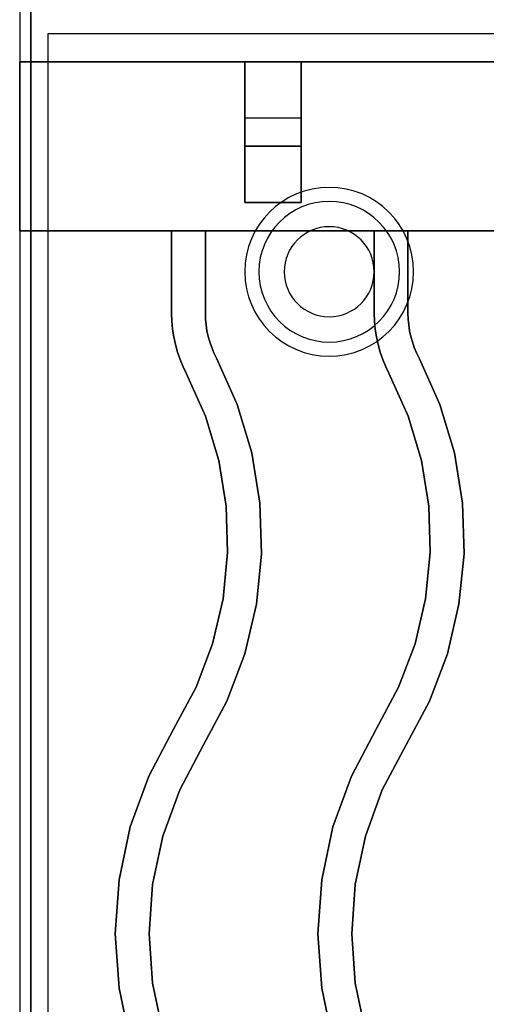
# Model space of a CAD drawing. Extents: x -60 to 60, y -44 to 44.
# Drawn here: x -24 to -20, y 27 to 36 of the extents above; entities that cross this region are included whole.
import ezdxf

# ---------------------------------------------------------------- set-up
doc = ezdxf.new("R2010")
doc.units = 0
for name, color, linetype in [('3D', 254, 'CONTINUOUS'), ('3D-CASTIRON', 251, 'CONTINUOUS'), ('3D-FLAT', 7, 'CONTINUOUS'), ('3D-NON', 43, 'CONTINUOUS')]:
    doc.layers.add(name, color=color, linetype=linetype)

msp = doc.modelspace()

# ---------------------------------------------------------------- linework, layer by layer
at = {"layer": '3D'}
for centre, radius, start, end in [((-21.3, 33.635, 1.5), 0.75, 0, 180), ((-21.3, 33.635, 1.25), 0.625, 0, 180), ((-21.3, 33.635), 0.4, 0, 180), ((-21.3, 33.635, 1.5), 0.75, 180, 0), ((-21.3, 33.635, 1.25), 0.625, 180, 0), ((-21.3, 33.635), 0.4, 180, 0)]:
    msp.add_arc(centre, radius, start, end, dxfattribs=at)
at = {"layer": '3D-CASTIRON'}
for points in [[(-24.05, 22.5, 35), (-12.05, 22.5, 35), (-12.05, 36, 35), (-24.05, 36, 35)], [(-23.8, 22.75, 35), (-12.3, 22.75, 35), (-12.3, 35.75, 35), (-23.8, 35.75, 35)], [(-24.05, 34, 35.5), (-24.05, 35.5, 35.5), (-24.05, 35.5, 36), (-24.05, 34, 36)], [(-24.05, 35.5, 35.5), (-12.05, 35.5, 35.5), (-12.05, 35.5, 36), (-24.05, 35.5, 36)], [(-24.05, 34, 36), (-12.05, 34, 36), (-12.05, 35.5, 36), (-24.05, 35.5, 36)], [(-24.05, 34, 35.5), (-12.05, 34, 35.5), (-12.05, 35.5, 35.5), (-24.05, 35.5, 35.5)], [(-21.55, 35.5, 35.25), (-21.55, 35.5, 35), (-22.05, 35.5, 35), (-22.05, 35.5, 35.25)], [(-21.55, 35.5, 35), (-21.55, 35, 35), (-22.05, 35, 35), (-22.05, 35.5, 35)], [(-21.55, 35.5, 35.25), (-21.55, 34.75, 35.25), (-22.05, 34.75, 35.25), (-22.05, 35.5, 35.25)], [(-22.05, 35.5, 35.25), (-22.05, 34.75, 35.25), (-22.05, 35, 35), (-22.05, 35.5, 35)], [(-21.55, 35.5, 35.25), (-22.05, 35.5, 35.25), (-22.05, 35.5, 35.5), (-21.55, 35.5, 35.5)], [(-22.05, 34.25, 35.25), (-22.05, 35.5, 35.25), (-22.05, 35.5, 35.5), (-22.05, 34.25, 35.5)], [(-21.55, 34.25, 35.5), (-22.05, 34.25, 35.5), (-22.05, 35.5, 35.5), (-21.55, 35.5, 35.5)], [(-21.55, 34.25, 35.25), (-22.05, 34.25, 35.25), (-22.05, 35.5, 35.25), (-21.55, 35.5, 35.25)], [(-21.55, 35.5, 35.25), (-21.55, 34.75, 35.25), (-21.55, 35, 35), (-21.55, 35.5, 35)], [(-21.55, 34.25, 35.25), (-21.55, 35.5, 35.25), (-21.55, 35.5, 35.5), (-21.55, 34.25, 35.5)], [(-21.55, 34.75, 35.25), (-21.55, 35, 35), (-22.05, 35, 35), (-22.05, 34.75, 35.25)], [(-21.55, 34.25, 35.25), (-22.05, 34.25, 35.25), (-22.05, 34.25, 35.5), (-21.55, 34.25, 35.5)], [(-24.05, 34, 35.5), (-12.05, 34, 35.5), (-12.05, 34, 36), (-24.05, 34, 36)], [(-22.7, 34, 36), (-22.7, 34, 35.5), (-22.7, 33.2633, 35.5), (-22.7, 33.2633, 36)], [(-22.4, 34, 36), (-22.4, 34, 35.5), (-22.7, 34, 35.5), (-22.7, 34, 36)], [(-22.4, 34, 36), (-22.4, 34, 35.5), (-22.4, 33.2678, 35.5), (-22.4, 33.2678, 36)], [(-20.9, 34, 36), (-20.9, 34, 35.5), (-20.9, 33.2633, 35.5), (-20.9, 33.2633, 36)], [(-20.6, 34, 36), (-20.6, 34, 35.5), (-20.9, 34, 35.5), (-20.9, 34, 36)], [(-20.6, 34, 36), (-20.6, 34, 35.5), (-20.6, 33.2678, 35.5), (-20.6, 33.2678, 36)], [(-22.7, 33.2633, 36), (-22.7, 33.2633, 35.5), (-22.6979, 33.1957, 35.5), (-22.6979, 33.1957, 36)], [(-22.4, 33.2678, 36), (-22.4, 33.2678, 35.5), (-22.3984, 33.2139, 35.5), (-22.3984, 33.2139, 36)], [(-20.9, 33.2633, 36), (-20.9, 33.2633, 35.5), (-20.8979, 33.1957, 35.5), (-20.8979, 33.1957, 36)], [(-20.6, 33.2678, 36), (-20.6, 33.2678, 35.5), (-20.5984, 33.2139, 35.5), (-20.5984, 33.2139, 36)], [(-22.6979, 33.1957, 36), (-22.6979, 33.1957, 35.5), (-22.6916, 33.1261, 35.5), (-22.6916, 33.1261, 36)], [(-22.3984, 33.2139, 36), (-22.3984, 33.2139, 35.5), (-22.3937, 33.1625, 35.5), (-22.3937, 33.1625, 36)], [(-20.8979, 33.1957, 36), (-20.8979, 33.1957, 35.5), (-20.8916, 33.1261, 35.5), (-20.8916, 33.1261, 36)], [(-20.5984, 33.2139, 36), (-20.5984, 33.2139, 35.5), (-20.5937, 33.1625, 35.5), (-20.5937, 33.1625, 36)], [(-22.6916, 33.1261, 36), (-22.6916, 33.1261, 35.5), (-22.681, 33.057, 35.5), (-22.681, 33.057, 36)], [(-22.3937, 33.1625, 36), (-22.3937, 33.1625, 35.5), (-22.3858, 33.1114, 35.5), (-22.3858, 33.1114, 36)], [(-22.3858, 33.1114, 36), (-22.3858, 33.1114, 35.5), (-22.3749, 33.0609, 35.5), (-22.3749, 33.0609, 36)], [(-20.8916, 33.1261, 36), (-20.8916, 33.1261, 35.5), (-20.881, 33.057, 35.5), (-20.881, 33.057, 36)], [(-20.5937, 33.1625, 36), (-20.5937, 33.1625, 35.5), (-20.5858, 33.1114, 35.5), (-20.5858, 33.1114, 36)], [(-20.5858, 33.1114, 36), (-20.5858, 33.1114, 35.5), (-20.5749, 33.0609, 35.5), (-20.5749, 33.0609, 36)], [(-22.681, 33.057, 36), (-22.681, 33.057, 35.5), (-22.6662, 32.9887, 35.5), (-22.6662, 32.9887, 36)], [(-22.6662, 32.9887, 36), (-22.6662, 32.9887, 35.5), (-22.6474, 32.9214, 35.5), (-22.6474, 32.9214, 36)], [(-22.3749, 33.0609, 36), (-22.3749, 33.0609, 35.5), (-22.361, 33.0112, 35.5), (-22.361, 33.0112, 36)], [(-22.361, 33.0112, 36), (-22.361, 33.0112, 35.5), (-22.344, 32.9624, 35.5), (-22.344, 32.9624, 36)], [(-20.881, 33.057, 36), (-20.881, 33.057, 35.5), (-20.8662, 32.9887, 35.5), (-20.8662, 32.9887, 36)], [(-20.8662, 32.9887, 36), (-20.8662, 32.9887, 35.5), (-20.8474, 32.9214, 35.5), (-20.8474, 32.9214, 36)], [(-20.5749, 33.0609, 36), (-20.5749, 33.0609, 35.5), (-20.561, 33.0112, 35.5), (-20.561, 33.0112, 36)], [(-20.561, 33.0112, 36), (-20.561, 33.0112, 35.5), (-20.544, 32.9624, 35.5), (-20.544, 32.9624, 36)], [(-22.6474, 32.9214, 36), (-22.6474, 32.9214, 35.5), (-22.6244, 32.8553, 35.5), (-22.6244, 32.8553, 36)], [(-22.344, 32.9624, 36), (-22.344, 32.9624, 35.5), (-22.3241, 32.9147, 35.5), (-22.3241, 32.9147, 36)], [(-22.3241, 32.9147, 36), (-22.3241, 32.9147, 35.5), (-22.2982, 32.8619, 35.5), (-22.2982, 32.8619, 36)], [(-20.8474, 32.9214, 36), (-20.8474, 32.9214, 35.5), (-20.8244, 32.8553, 35.5), (-20.8244, 32.8553, 36)], [(-20.544, 32.9624, 36), (-20.544, 32.9624, 35.5), (-20.5241, 32.9147, 35.5), (-20.5241, 32.9147, 36)], [(-20.5241, 32.9147, 36), (-20.5241, 32.9147, 35.5), (-20.4982, 32.8619, 35.5), (-20.4982, 32.8619, 36)], [(-22.6244, 32.8553, 36), (-22.6244, 32.8553, 35.5), (-22.5975, 32.7908, 35.5), (-22.5975, 32.7908, 36)], [(-22.2982, 32.8619, 36), (-22.2982, 32.8619, 35.5), (-22.1168, 32.4567, 35.5), (-22.1168, 32.4567, 36)], [(-20.8244, 32.8553, 36), (-20.8244, 32.8553, 35.5), (-20.7975, 32.7908, 35.5), (-20.7975, 32.7908, 36)], [(-20.4982, 32.8619, 36), (-20.4982, 32.8619, 35.5), (-20.3168, 32.4567, 35.5), (-20.3168, 32.4567, 36)], [(-22.5975, 32.7908, 36), (-22.5975, 32.7908, 35.5), (-22.5699, 32.7345, 35.5), (-22.5699, 32.7345, 36)], [(-22.5699, 32.7345, 36), (-22.5699, 32.7345, 35.5), (-22.3985, 32.352, 35.5), (-22.3985, 32.352, 36)], [(-20.7975, 32.7908, 36), (-20.7975, 32.7908, 35.5), (-20.7699, 32.7345, 35.5), (-20.7699, 32.7345, 36)], [(-20.7699, 32.7345, 36), (-20.7699, 32.7345, 35.5), (-20.5985, 32.352, 35.5), (-20.5985, 32.352, 36)], [(-22.1168, 32.4567, 36), (-22.1168, 32.4567, 35.5), (-21.9874, 32.0246, 35.5), (-21.9874, 32.0246, 36)], [(-20.3168, 32.4567, 36), (-20.3168, 32.4567, 35.5), (-20.1874, 32.0246, 35.5), (-20.1874, 32.0246, 36)], [(-22.3985, 32.352, 36), (-22.3985, 32.352, 35.5), (-22.2804, 31.9573, 35.5), (-22.2804, 31.9573, 36)], [(-20.5985, 32.352, 36), (-20.5985, 32.352, 35.5), (-20.4804, 31.9573, 35.5), (-20.4804, 31.9573, 36)], [(-22.2804, 31.9573, 36), (-22.2804, 31.9573, 35.5), (-22.2146, 31.5507, 35.5), (-22.2146, 31.5507, 36)], [(-21.9874, 32.0246, 36), (-21.9874, 32.0246, 35.5), (-21.9154, 31.5793, 35.5), (-21.9154, 31.5793, 36)], [(-20.4804, 31.9573, 36), (-20.4804, 31.9573, 35.5), (-20.4146, 31.5507, 35.5), (-20.4146, 31.5507, 36)], [(-20.1874, 32.0246, 36), (-20.1874, 32.0246, 35.5), (-20.1154, 31.5793, 35.5), (-20.1154, 31.5793, 36)], [(-22.2146, 31.5507, 36), (-22.2146, 31.5507, 35.5), (-22.2023, 31.1389, 35.5), (-22.2023, 31.1389, 36)], [(-21.9154, 31.5793, 36), (-21.9154, 31.5793, 35.5), (-21.9018, 31.1283, 35.5), (-21.9018, 31.1283, 36)], [(-20.4146, 31.5507, 36), (-20.4146, 31.5507, 35.5), (-20.4023, 31.1389, 35.5), (-20.4023, 31.1389, 36)], [(-20.1154, 31.5793, 36), (-20.1154, 31.5793, 35.5), (-20.1018, 31.1283, 35.5), (-20.1018, 31.1283, 36)], [(-22.2023, 31.1389, 36), (-22.2023, 31.1389, 35.5), (-22.2435, 30.729, 35.5), (-22.2435, 30.729, 36)], [(-21.9018, 31.1283, 36), (-21.9018, 31.1283, 35.5), (-21.947, 30.6795, 35.5), (-21.947, 30.6795, 36)], [(-20.4023, 31.1389, 36), (-20.4023, 31.1389, 35.5), (-20.4435, 30.729, 35.5), (-20.4435, 30.729, 36)], [(-20.1018, 31.1283, 36), (-20.1018, 31.1283, 35.5), (-20.147, 30.6795, 35.5), (-20.147, 30.6795, 36)], [(-22.2435, 30.729, 36), (-22.2435, 30.729, 35.5), (-22.3377, 30.328, 35.5), (-22.3377, 30.328, 36)], [(-20.4435, 30.729, 36), (-20.4435, 30.729, 35.5), (-20.5377, 30.328, 35.5), (-20.5377, 30.328, 36)], [(-21.947, 30.6795, 36), (-21.947, 30.6795, 35.5), (-22.0501, 30.2403, 35.5), (-22.0501, 30.2403, 36)], [(-20.147, 30.6795, 36), (-20.147, 30.6795, 35.5), (-20.2501, 30.2403, 35.5), (-20.2501, 30.2403, 36)], [(-22.3377, 30.328, 36), (-22.3377, 30.328, 35.5), (-22.4832, 29.9426, 35.5), (-22.4832, 29.9426, 36)], [(-20.5377, 30.328, 36), (-20.5377, 30.328, 35.5), (-20.6832, 29.9426, 35.5), (-20.6832, 29.9426, 36)], [(-22.0501, 30.2403, 36), (-22.0501, 30.2403, 35.5), (-22.2095, 29.8183, 35.5), (-22.2095, 29.8183, 36)], [(-20.2501, 30.2403, 36), (-20.2501, 30.2403, 35.5), (-20.4095, 29.8183, 35.5), (-20.4095, 29.8183, 36)], [(-22.4832, 29.9426, 36), (-22.4832, 29.9426, 35.5), (-22.6824, 29.5705, 35.5), (-22.6824, 29.5705, 36)], [(-20.6832, 29.9426, 36), (-20.6832, 29.9426, 35.5), (-20.8824, 29.5705, 35.5), (-20.8824, 29.5705, 36)], [(-22.2095, 29.8183, 36), (-22.2095, 29.8183, 35.5), (-22.4176, 29.4295, 35.5), (-22.4176, 29.4295, 36)], [(-20.4095, 29.8183, 36), (-20.4095, 29.8183, 35.5), (-20.6176, 29.4295, 35.5), (-20.6176, 29.4295, 36)], [(-22.6824, 29.5705, 36), (-22.6824, 29.5705, 35.5), (-22.903, 29.1539, 35.5), (-22.903, 29.1539, 36)], [(-20.8824, 29.5705, 36), (-20.8824, 29.5705, 35.5), (-21.103, 29.1539, 35.5), (-21.103, 29.1539, 36)], [(-22.4176, 29.4295, 36), (-22.4176, 29.4295, 35.5), (-22.6281, 29.032, 35.5), (-22.6281, 29.032, 36)], [(-20.6176, 29.4295, 36), (-20.6176, 29.4295, 35.5), (-20.8281, 29.032, 35.5), (-20.8281, 29.032, 36)], [(-22.903, 29.1539, 36), (-22.903, 29.1539, 35.5), (-23.0671, 28.7013, 35.5), (-23.0671, 28.7013, 36)], [(-21.103, 29.1539, 36), (-21.103, 29.1539, 35.5), (-21.2671, 28.7013, 35.5), (-21.2671, 28.7013, 36)], [(-22.6281, 29.032, 36), (-22.6281, 29.032, 35.5), (-22.778, 28.6187, 35.5), (-22.778, 28.6187, 36)], [(-20.8281, 29.032, 36), (-20.8281, 29.032, 35.5), (-20.978, 28.6187, 35.5), (-20.978, 28.6187, 36)], [(-23.0671, 28.7013, 36), (-23.0671, 28.7013, 35.5), (-23.1669, 28.2303, 35.5), (-23.1669, 28.2303, 36)], [(-21.2671, 28.7013, 36), (-21.2671, 28.7013, 35.5), (-21.3669, 28.2303, 35.5), (-21.3669, 28.2303, 36)], [(-22.778, 28.6187, 36), (-22.778, 28.6187, 35.5), (-22.8691, 28.1886, 35.5), (-22.8691, 28.1886, 36)], [(-20.978, 28.6187, 36), (-20.978, 28.6187, 35.5), (-21.0691, 28.1886, 35.5), (-21.0691, 28.1886, 36)], [(-23.1669, 28.2303, 36), (-23.1669, 28.2303, 35.5), (-23.2004, 27.75, 35.5), (-23.2004, 27.75, 36)], [(-22.8691, 28.1886, 36), (-22.8691, 28.1886, 35.5), (-22.8996, 27.75, 35.5), (-22.8996, 27.75, 36)], [(-21.3669, 28.2303, 36), (-21.3669, 28.2303, 35.5), (-21.4004, 27.75, 35.5), (-21.4004, 27.75, 36)], [(-21.0691, 28.1886, 36), (-21.0691, 28.1886, 35.5), (-21.0996, 27.75, 35.5), (-21.0996, 27.75, 36)], [(-23.2004, 27.75, 36), (-23.2004, 27.75, 35.5), (-23.1669, 27.2697, 35.5), (-23.1669, 27.2697, 36)], [(-22.8996, 27.75, 36), (-22.8996, 27.75, 35.5), (-22.8691, 27.3114, 35.5), (-22.8691, 27.3114, 36)], [(-21.4004, 27.75, 36), (-21.4004, 27.75, 35.5), (-21.3669, 27.2697, 35.5), (-21.3669, 27.2697, 36)], [(-21.0996, 27.75, 36), (-21.0996, 27.75, 35.5), (-21.0691, 27.3114, 35.5), (-21.0691, 27.3114, 36)], [(-22.8691, 27.3114, 36), (-22.8691, 27.3114, 35.5), (-22.778, 26.8813, 35.5), (-22.778, 26.8813, 36)], [(-21.0691, 27.3114, 36), (-21.0691, 27.3114, 35.5), (-20.978, 26.8813, 35.5), (-20.978, 26.8813, 36)], [(-23.1669, 27.2697, 36), (-23.1669, 27.2697, 35.5), (-23.0671, 26.7987, 35.5), (-23.0671, 26.7987, 36)], [(-21.3669, 27.2697, 36), (-21.3669, 27.2697, 35.5), (-21.2671, 26.7987, 35.5), (-21.2671, 26.7987, 36)]]:
    msp.add_3dface(points, dxfattribs=at)
at = {"layer": '3D-CASTIRON', "invisible_edges": 15}
for points in [[(-22.4, 34, 35.5), (-22.7, 34, 35.5), (-22.7, 33.2633, 35.5), (-22.4, 33.2678, 35.5)], [(-22.4, 34, 36), (-22.7, 34, 36), (-22.7, 33.2633, 36), (-22.4, 33.2678, 36)], [(-20.6, 34, 35.5), (-20.9, 34, 35.5), (-20.9, 33.2633, 35.5), (-20.6, 33.2678, 35.5)], [(-20.6, 34, 36), (-20.9, 34, 36), (-20.9, 33.2633, 36), (-20.6, 33.2678, 36)], [(-22.4, 33.2678, 35.5), (-22.7, 33.2633, 35.5), (-22.6979, 33.1957, 35.5), (-22.3984, 33.2139, 35.5)], [(-22.4, 33.2678, 36), (-22.7, 33.2633, 36), (-22.6979, 33.1957, 36), (-22.3984, 33.2139, 36)], [(-20.6, 33.2678, 35.5), (-20.9, 33.2633, 35.5), (-20.8979, 33.1957, 35.5), (-20.5984, 33.2139, 35.5)], [(-20.6, 33.2678, 36), (-20.9, 33.2633, 36), (-20.8979, 33.1957, 36), (-20.5984, 33.2139, 36)], [(-22.3984, 33.2139, 35.5), (-22.6979, 33.1957, 35.5), (-22.6916, 33.1261, 35.5), (-22.3937, 33.1625, 35.5)], [(-22.3984, 33.2139, 36), (-22.6979, 33.1957, 36), (-22.6916, 33.1261, 36), (-22.3937, 33.1625, 36)], [(-20.5984, 33.2139, 35.5), (-20.8979, 33.1957, 35.5), (-20.8916, 33.1261, 35.5), (-20.5937, 33.1625, 35.5)], [(-20.5984, 33.2139, 36), (-20.8979, 33.1957, 36), (-20.8916, 33.1261, 36), (-20.5937, 33.1625, 36)], [(-22.3937, 33.1625, 35.5), (-22.6916, 33.1261, 35.5), (-22.681, 33.057, 35.5), (-22.3858, 33.1114, 35.5)], [(-22.3937, 33.1625, 36), (-22.6916, 33.1261, 36), (-22.681, 33.057, 36), (-22.3858, 33.1114, 36)], [(-22.3858, 33.1114, 35.5), (-22.681, 33.057, 35.5), (-22.6662, 32.9887, 35.5), (-22.3749, 33.0609, 35.5)], [(-22.3858, 33.1114, 36), (-22.681, 33.057, 36), (-22.6662, 32.9887, 36), (-22.3749, 33.0609, 36)], [(-20.5937, 33.1625, 35.5), (-20.8916, 33.1261, 35.5), (-20.881, 33.057, 35.5), (-20.5858, 33.1114, 35.5)], [(-20.5937, 33.1625, 36), (-20.8916, 33.1261, 36), (-20.881, 33.057, 36), (-20.5858, 33.1114, 36)], [(-20.5858, 33.1114, 35.5), (-20.881, 33.057, 35.5), (-20.8662, 32.9887, 35.5), (-20.5749, 33.0609, 35.5)], [(-20.5858, 33.1114, 36), (-20.881, 33.057, 36), (-20.8662, 32.9887, 36), (-20.5749, 33.0609, 36)], [(-22.3749, 33.0609, 35.5), (-22.6662, 32.9887, 35.5), (-22.6474, 32.9214, 35.5), (-22.361, 33.0112, 35.5)], [(-22.3749, 33.0609, 36), (-22.6662, 32.9887, 36), (-22.6474, 32.9214, 36), (-22.361, 33.0112, 36)], [(-22.361, 33.0112, 35.5), (-22.6474, 32.9214, 35.5), (-22.6244, 32.8553, 35.5), (-22.344, 32.9624, 35.5)], [(-22.361, 33.0112, 36), (-22.6474, 32.9214, 36), (-22.6244, 32.8553, 36), (-22.344, 32.9624, 36)], [(-20.5749, 33.0609, 35.5), (-20.8662, 32.9887, 35.5), (-20.8474, 32.9214, 35.5), (-20.561, 33.0112, 35.5)], [(-20.5749, 33.0609, 36), (-20.8662, 32.9887, 36), (-20.8474, 32.9214, 36), (-20.561, 33.0112, 36)], [(-20.561, 33.0112, 35.5), (-20.8474, 32.9214, 35.5), (-20.8244, 32.8553, 35.5), (-20.544, 32.9624, 35.5)], [(-20.561, 33.0112, 36), (-20.8474, 32.9214, 36), (-20.8244, 32.8553, 36), (-20.544, 32.9624, 36)], [(-22.344, 32.9624, 35.5), (-22.6244, 32.8553, 35.5), (-22.5975, 32.7908, 35.5), (-22.3241, 32.9147, 35.5)], [(-22.344, 32.9624, 36), (-22.6244, 32.8553, 36), (-22.5975, 32.7908, 36), (-22.3241, 32.9147, 36)], [(-22.3241, 32.9147, 35.5), (-22.5975, 32.7908, 35.5), (-22.5699, 32.7345, 35.5), (-22.2982, 32.8619, 35.5)], [(-22.3241, 32.9147, 36), (-22.5975, 32.7908, 36), (-22.5699, 32.7345, 36), (-22.2982, 32.8619, 36)], [(-20.544, 32.9624, 35.5), (-20.8244, 32.8553, 35.5), (-20.7975, 32.7908, 35.5), (-20.5241, 32.9147, 35.5)], [(-20.544, 32.9624, 36), (-20.8244, 32.8553, 36), (-20.7975, 32.7908, 36), (-20.5241, 32.9147, 36)], [(-20.5241, 32.9147, 35.5), (-20.7975, 32.7908, 35.5), (-20.7699, 32.7345, 35.5), (-20.4982, 32.8619, 35.5)], [(-20.5241, 32.9147, 36), (-20.7975, 32.7908, 36), (-20.7699, 32.7345, 36), (-20.4982, 32.8619, 36)], [(-22.2982, 32.8619, 35.5), (-22.5699, 32.7345, 35.5), (-22.3985, 32.352, 35.5), (-22.1168, 32.4567, 35.5)], [(-22.2982, 32.8619, 36), (-22.5699, 32.7345, 36), (-22.3985, 32.352, 36), (-22.1168, 32.4567, 36)], [(-20.4982, 32.8619, 35.5), (-20.7699, 32.7345, 35.5), (-20.5985, 32.352, 35.5), (-20.3168, 32.4567, 35.5)], [(-20.4982, 32.8619, 36), (-20.7699, 32.7345, 36), (-20.5985, 32.352, 36), (-20.3168, 32.4567, 36)], [(-22.1168, 32.4567, 35.5), (-22.3985, 32.352, 35.5), (-22.2804, 31.9573, 35.5), (-21.9874, 32.0246, 35.5)], [(-22.1168, 32.4567, 36), (-22.3985, 32.352, 36), (-22.2804, 31.9573, 36), (-21.9874, 32.0246, 36)], [(-20.3168, 32.4567, 35.5), (-20.5985, 32.352, 35.5), (-20.4804, 31.9573, 35.5), (-20.1874, 32.0246, 35.5)], [(-20.3168, 32.4567, 36), (-20.5985, 32.352, 36), (-20.4804, 31.9573, 36), (-20.1874, 32.0246, 36)], [(-21.9874, 32.0246, 35.5), (-22.2804, 31.9573, 35.5), (-22.2146, 31.5507, 35.5), (-21.9154, 31.5793, 35.5)], [(-21.9874, 32.0246, 36), (-22.2804, 31.9573, 36), (-22.2146, 31.5507, 36), (-21.9154, 31.5793, 36)], [(-20.1874, 32.0246, 35.5), (-20.4804, 31.9573, 35.5), (-20.4146, 31.5507, 35.5), (-20.1154, 31.5793, 35.5)], [(-20.1874, 32.0246, 36), (-20.4804, 31.9573, 36), (-20.4146, 31.5507, 36), (-20.1154, 31.5793, 36)], [(-21.9154, 31.5793, 35.5), (-22.2146, 31.5507, 35.5), (-22.2023, 31.1389, 35.5), (-21.9018, 31.1283, 35.5)], [(-21.9154, 31.5793, 36), (-22.2146, 31.5507, 36), (-22.2023, 31.1389, 36), (-21.9018, 31.1283, 36)], [(-20.1154, 31.5793, 35.5), (-20.4146, 31.5507, 35.5), (-20.4023, 31.1389, 35.5), (-20.1018, 31.1283, 35.5)], [(-20.1154, 31.5793, 36), (-20.4146, 31.5507, 36), (-20.4023, 31.1389, 36), (-20.1018, 31.1283, 36)], [(-21.9018, 31.1283, 35.5), (-22.2023, 31.1389, 35.5), (-22.2435, 30.729, 35.5), (-21.947, 30.6795, 35.5)], [(-21.9018, 31.1283, 36), (-22.2023, 31.1389, 36), (-22.2435, 30.729, 36), (-21.947, 30.6795, 36)], [(-20.1018, 31.1283, 35.5), (-20.4023, 31.1389, 35.5), (-20.4435, 30.729, 35.5), (-20.147, 30.6795, 35.5)], [(-20.1018, 31.1283, 36), (-20.4023, 31.1389, 36), (-20.4435, 30.729, 36), (-20.147, 30.6795, 36)], [(-21.947, 30.6795, 35.5), (-22.2435, 30.729, 35.5), (-22.3377, 30.328, 35.5), (-22.0501, 30.2403, 35.5)], [(-21.947, 30.6795, 36), (-22.2435, 30.729, 36), (-22.3377, 30.328, 36), (-22.0501, 30.2403, 36)], [(-20.147, 30.6795, 35.5), (-20.4435, 30.729, 35.5), (-20.5377, 30.328, 35.5), (-20.2501, 30.2403, 35.5)], [(-20.147, 30.6795, 36), (-20.4435, 30.729, 36), (-20.5377, 30.328, 36), (-20.2501, 30.2403, 36)], [(-22.0501, 30.2403, 35.5), (-22.3377, 30.328, 35.5), (-22.4832, 29.9426, 35.5), (-22.2095, 29.8183, 35.5)], [(-22.0501, 30.2403, 36), (-22.3377, 30.328, 36), (-22.4832, 29.9426, 36), (-22.2095, 29.8183, 36)], [(-20.2501, 30.2403, 35.5), (-20.5377, 30.328, 35.5), (-20.6832, 29.9426, 35.5), (-20.4095, 29.8183, 35.5)], [(-20.2501, 30.2403, 36), (-20.5377, 30.328, 36), (-20.6832, 29.9426, 36), (-20.4095, 29.8183, 36)], [(-22.2095, 29.8183, 35.5), (-22.4832, 29.9426, 35.5), (-22.6824, 29.5705, 35.5), (-22.4176, 29.4295, 35.5)], [(-22.2095, 29.8183, 36), (-22.4832, 29.9426, 36), (-22.6824, 29.5705, 36), (-22.4176, 29.4295, 36)], [(-20.4095, 29.8183, 35.5), (-20.6832, 29.9426, 35.5), (-20.8824, 29.5705, 35.5), (-20.6176, 29.4295, 35.5)], [(-20.4095, 29.8183, 36), (-20.6832, 29.9426, 36), (-20.8824, 29.5705, 36), (-20.6176, 29.4295, 36)], [(-22.4176, 29.4295, 35.5), (-22.6824, 29.5705, 35.5), (-22.903, 29.1539, 35.5), (-22.6281, 29.032, 35.5)], [(-22.4176, 29.4295, 36), (-22.6824, 29.5705, 36), (-22.903, 29.1539, 36), (-22.6281, 29.032, 36)], [(-20.6176, 29.4295, 35.5), (-20.8824, 29.5705, 35.5), (-21.103, 29.1539, 35.5), (-20.8281, 29.032, 35.5)], [(-20.6176, 29.4295, 36), (-20.8824, 29.5705, 36), (-21.103, 29.1539, 36), (-20.8281, 29.032, 36)], [(-22.6281, 29.032, 35.5), (-22.903, 29.1539, 35.5), (-23.0671, 28.7013, 35.5), (-22.778, 28.6187, 35.5)], [(-22.6281, 29.032, 36), (-22.903, 29.1539, 36), (-23.0671, 28.7013, 36), (-22.778, 28.6187, 36)], [(-20.8281, 29.032, 35.5), (-21.103, 29.1539, 35.5), (-21.2671, 28.7013, 35.5), (-20.978, 28.6187, 35.5)], [(-20.8281, 29.032, 36), (-21.103, 29.1539, 36), (-21.2671, 28.7013, 36), (-20.978, 28.6187, 36)], [(-22.778, 28.6187, 35.5), (-23.0671, 28.7013, 35.5), (-23.1669, 28.2303, 35.5), (-22.8691, 28.1886, 35.5)], [(-22.778, 28.6187, 36), (-23.0671, 28.7013, 36), (-23.1669, 28.2303, 36), (-22.8691, 28.1886, 36)], [(-20.978, 28.6187, 35.5), (-21.2671, 28.7013, 35.5), (-21.3669, 28.2303, 35.5), (-21.0691, 28.1886, 35.5)], [(-20.978, 28.6187, 36), (-21.2671, 28.7013, 36), (-21.3669, 28.2303, 36), (-21.0691, 28.1886, 36)], [(-22.8691, 28.1886, 35.5), (-23.1669, 28.2303, 35.5), (-23.2004, 27.75, 35.5), (-22.8996, 27.75, 35.5)], [(-22.8691, 28.1886, 36), (-23.1669, 28.2303, 36), (-23.2004, 27.75, 36), (-22.8996, 27.75, 36)], [(-21.0691, 28.1886, 35.5), (-21.3669, 28.2303, 35.5), (-21.4004, 27.75, 35.5), (-21.0996, 27.75, 35.5)], [(-21.0691, 28.1886, 36), (-21.3669, 28.2303, 36), (-21.4004, 27.75, 36), (-21.0996, 27.75, 36)], [(-22.8996, 27.75, 35.5), (-23.2004, 27.75, 35.5), (-23.1669, 27.2697, 35.5), (-22.8691, 27.3114, 35.5)], [(-22.8996, 27.75, 36), (-23.2004, 27.75, 36), (-23.1669, 27.2697, 36), (-22.8691, 27.3114, 36)], [(-21.0996, 27.75, 35.5), (-21.4004, 27.75, 35.5), (-21.3669, 27.2697, 35.5), (-21.0691, 27.3114, 35.5)], [(-21.0996, 27.75, 36), (-21.4004, 27.75, 36), (-21.3669, 27.2697, 36), (-21.0691, 27.3114, 36)], [(-22.8691, 27.3114, 35.5), (-23.1669, 27.2697, 35.5), (-23.0671, 26.7987, 35.5), (-22.778, 26.8813, 35.5)], [(-22.8691, 27.3114, 36), (-23.1669, 27.2697, 36), (-23.0671, 26.7987, 36), (-22.778, 26.8813, 36)], [(-21.0691, 27.3114, 35.5), (-21.3669, 27.2697, 35.5), (-21.2671, 26.7987, 35.5), (-20.978, 26.8813, 35.5)], [(-21.0691, 27.3114, 36), (-21.3669, 27.2697, 36), (-21.2671, 26.7987, 36), (-20.978, 26.8813, 36)]]:
    msp.add_3dface(points, dxfattribs=at)
at = {"layer": '3D-FLAT'}
for points in [[(11.85, 38.25, 26.8), (-23.95, 38.25, 26.8), (-23.95, 9.1, 26.8), (11.85, 9.1, 26.8)], [(11.85, 38.25, 6), (-23.95, 38.25, 6), (-23.95, 9.1, 6), (11.85, 9.1, 6)]]:
    msp.add_3dface(points, dxfattribs=at)
at = {"layer": '3D-NON'}
for points in [[(-23.95, 38.25, 6), (-23.95, 9.1, 6), (-23.95, 9.1, 26.8), (-23.95, 38.25, 26.8)], [(-23.95, 7.1, 27), (-23.95, 7.1, 35), (-23.95, 36, 35), (-23.95, 36, 27)]]:
    msp.add_3dface(points, dxfattribs=at)

doc.saveas('drawing.dxf')
